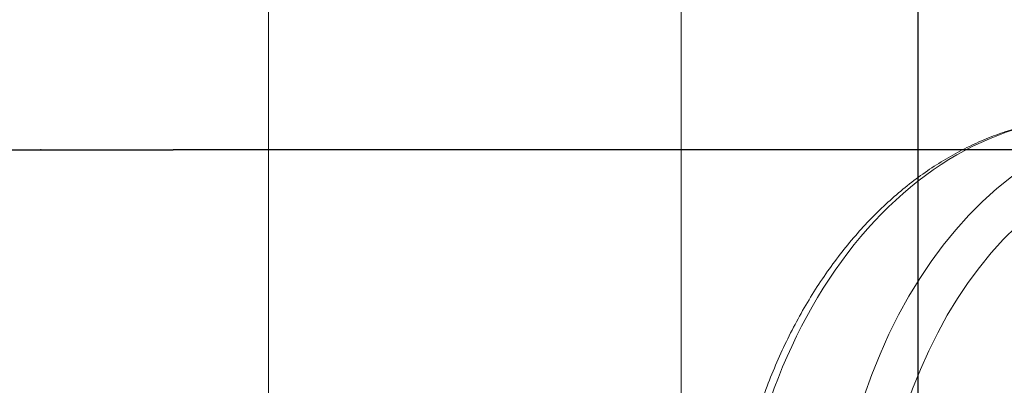
# Model space of a CAD drawing. Extents: x -329 to 232, y -56 to 468.
# Drawn here: x -239 to -230, y 235 to 238 of the extents above; entities that cross this region are included whole.
import ezdxf

# ---------------------------------------------------------------- set-up
doc = ezdxf.new("R2010")
doc.units = 0
doc.header["$LTSCALE"] = 10
doc.header["$MEASUREMENT"] = 0
doc.layers.get('0').update_dxf_attribs({"linetype": 'CONTINUOUS'})

msp = doc.modelspace()

# ---------------------------------------------------------------- linework, layer by layer
at = {"color": 7, "linetype": 'Continuous'}
for p, q in [((-230.87011, 242.31873), (-230.87011, 227.4854)), ((-239.17118, 236.58123), (-237.28821, 236.58123)), ((-230.50593, 236.58123), (-237.28821, 236.58123)), ((-229.71456, 236.58123), (-230.50593, 236.58123))]:
    msp.add_line(p, q, dxfattribs=at)
at = {"color": 7, "linetype": 'Continuous', "lineweight": 15}
for p, q in [((-236.4666, 237.83837), (-236.4666, 220.88599)), ((-232.90822, 237.83837), (-232.90822, 221.63127))]:
    msp.add_line(p, q, dxfattribs=at)
for centre, major_axis, ratio, start_param, end_param in [((-229.41599, 232.62099), (0.09935, 4.2375), 0.7161102, 0.0167874, 1.5875838), ((-228.57348, 232.62099), (-0.09935, 4.2375), 0.7161102, 6.2663979, 7.8371942), ((-228.38867, 232.62561), (-0.09934, 3.97258), 0.7160838, 6.2652803, 7.8360766)]:
    msp.add_ellipse(centre, major_axis=major_axis, ratio=ratio, start_param=start_param, end_param=end_param, dxfattribs=at)
msp.add_open_spline([(-229.36759, 236.85908), (-229.40007, 236.85867), (-229.49061, 236.85753), (-229.63911, 236.84515), (-229.81239, 236.81824), (-229.98437, 236.77812), (-230.15456, 236.72513), (-230.32246, 236.65935), (-230.48759, 236.58096), (-230.64943, 236.49017), (-230.80747, 236.38719), (-230.96122, 236.27236), (-231.11015, 236.14599), (-231.25378, 236.00849), (-231.39164, 235.8603), (-231.52328, 235.70191), (-231.64825, 235.5338), (-231.76618, 235.35656), (-231.87667, 235.17075), (-231.97941, 234.977), (-232.07408, 234.77591), (-232.16039, 234.56814), (-232.23809, 234.35436), (-232.30697, 234.13523), (-232.36682, 233.91143), (-232.41747, 233.68367), (-232.45878, 233.45264), (-232.49067, 233.21906), (-232.51289, 232.98364), (-232.52388, 232.78504), (-232.52611, 232.66516), (-232.52687, 232.62421)], degree=3, knots=[0, 0, 0, 0, 0.0195062, 0.0543853, 0.0892784, 0.1242124, 0.159212, 0.194296, 0.2294782, 0.2647658, 0.3001607, 0.3356574, 0.3712497, 0.4069263, 0.4426733, 0.478478, 0.5143303, 0.5502166, 0.5861282, 0.6220546, 0.6579913, 0.6939317, 0.7298724, 0.7658093, 0.8017434, 0.837674, 0.873601, 0.9095239, 0.9454452, 0.9813667, 1, 1, 1, 1], dxfattribs=at)
at = {"color": 7, "linetype": 'Continuous'}
msp.add_point((-238.42754, 236.58123), dxfattribs=at)

doc.saveas('drawing.dxf')
